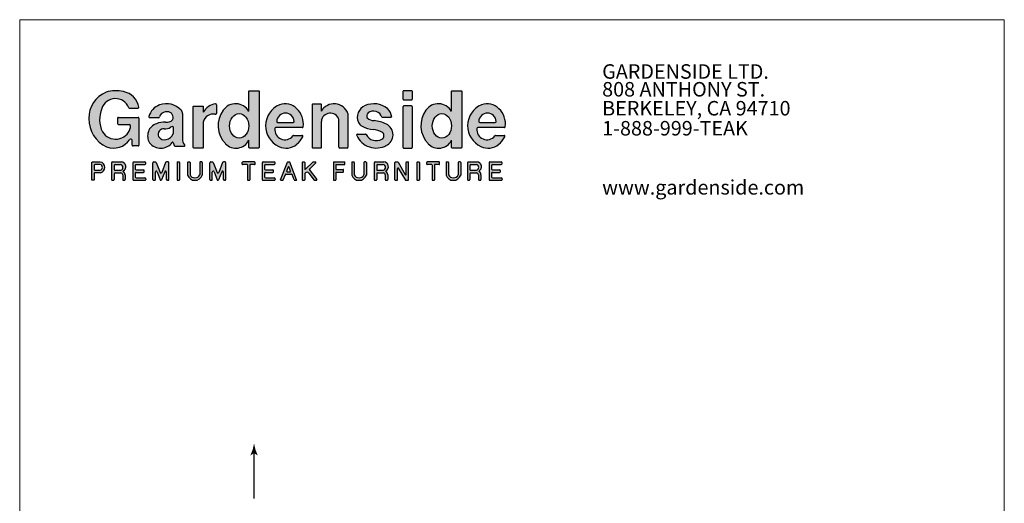
# Model space of a CAD drawing. Extents: x 0 to 224, y -5 to 280.
# Drawn here: x 0 to 216, y 174 to 280 of the extents above; entities that cross this region are included whole.
import ezdxf

# ---------------------------------------------------------------- set-up
doc = ezdxf.new("R2010")
doc.units = 0
doc.header["$MEASUREMENT"] = 0
doc.linetypes.add('$RECOVER_050118162226-0', pattern=[0])
for name, color, linetype in [('716-LOGO$0$CADdetails-2-FINELIGHT', 2, 'Continuous'), ('716-LOGO$0$CADdetails-9-EXTRAFINE', 9, 'Continuous'), ('716-LOGO$0$FRAME', 7, 'Continuous'), ('CADdetails-7-VERYFINE', 7, 'Continuous'), ('LAYER_1', 160, 'Continuous')]:
    doc.layers.add(name, color=color, linetype=linetype)
doc.styles.add('716-LOGO$0$CADdetails-SUBHEADING', font='ARIAL.TTF', dxfattribs={"width": 0.85, "height": 3.18})

# ---------------------------------------------------------------- blocks, each defined once
blk = doc.blocks.new('716-LOGO')
at = {"layer": '716-LOGO$0$CADdetails-9-EXTRAFINE'}
h = blk.add_hatch(color=256, dxfattribs=at)
h.paths.add_polyline_path([(22.76, 264.23, 0.13177), (18.97, 264.11, 0.311875), (15.19, 258.3, 0.303398), (19.07, 252.11, 0.348133), (24.14, 253.71, -0.739192), (24.69, 253.54), (24.69, 252.5, 0.414214), (24.89, 252.3), (25.97, 252.3, 0.414214), (26.17, 252.5), (26.17, 258.38, 0.414214), (25.97, 258.58), (21.65, 258.58, 0.414214), (21.45, 258.38), (21.45, 257.21, 0.414214), (21.65, 257.01), (24.06, 257.01, -0.414214), (24.26, 256.81), (24.26, 256.19, -0.647061), (18.15, 255.41, -0.213198), (18.01, 260.5, -0.704995), (23.92, 260.7, 0.307755), (24.1, 260.57), (25.94, 260.57, 0.462989), (26.14, 260.8, 0.317213)])
h.paths.add_polyline_path([(30.71, 261.3, 0.251957), (28.36, 258.75, 0.489636), (28.56, 258.5), (30.45, 258.5, 0.352098), (30.64, 258.66, -0.094287), (30.82, 259.08, -0.249352), (32.38, 259.78, -0.580763), (33.55, 258.01, -0.24227), (31.95, 257.51, 0.129218), (29.99, 257.18, 0.487888), (28.49, 252.99, 0.482981), (33.48, 253.07, -0.635311), (33.65, 253.03, 0.117654), (34.04, 252.26), (36.15, 252.26, 0.629777), (36.17, 252.57, -0.17874), (35.68, 253.94), (35.68, 259.41, 0.20641), (35.47, 260.12, 0.310906)])
h.paths.add_polyline_path([(31.72, 256.09, 0.181876), (33.05, 256.38, -0.141051), (33.58, 256.55, -0.425161), (33.68, 256.45), (33.68, 255.05, -0.281503), (32.16, 253.72, -0.369286), (30.48, 254.38, -0.549231)], flags=16)
h.paths.add_polyline_path([(42.91, 259.25, 0.477446), (43.15, 259.44), (43.15, 261.36, 0.460008), (42.92, 261.56, 0.216405), (40.28, 259.73), (40.28, 260.86, 0.414214), (40.08, 261.06), (38.25, 261.06, 0.414214), (38.05, 260.86), (38.05, 252.03, 0.414214), (38.25, 251.83), (40.08, 251.83, 0.414214), (40.28, 252.03), (40.28, 257.52, -0.418133)])
h = blk.add_hatch(color=256, dxfattribs=at)
h.paths.add_polyline_path([(52.52, 264.23, 0.414214), (52.32, 264.43), (50.47, 264.43, 0.414214), (50.27, 264.23), (50.27, 259.9, 0.544644), (44.64, 260.16, 0.361631), (45.13, 252.81, 0.516355), (50.27, 253.57), (50.27, 252.03, 0.414214), (50.47, 251.83), (52.32, 251.83, 0.414214), (52.52, 252.03)])
edge = h.paths.add_edge_path(flags=16)
edge.add_ellipse((48.15, 256.71), major_axis=(0, 2.69), ratio=0.785875, start_angle=0, end_angle=360)
h.paths.add_polyline_path([(60.81, 260.48, 0.293381), (57.02, 261.34, 0.652452), (56.86, 252.17, 0.293602), (60.76, 252.67, 0.126341), (62.1, 254.31, 0.549195), (61.92, 254.59), (60.07, 254.59, 0.229645), (59.91, 254.51, -0.76089), (55.99, 256.16, -0.377196), (56.18, 256.34), (62, 256.34, 0.374007), (62.19, 256.51, 0.241481)])
h.paths.add_polyline_path([(60.21, 257.69, -0.430753), (60.01, 257.48), (56.58, 257.48, -0.430753), (56.38, 257.69, -0.945383)], flags=16)
h.paths.add_polyline_path([(70.04, 258.11), (70.04, 252.03, 0.414214), (70.24, 251.83), (71.81, 251.83, 0.414214), (72.01, 252.03), (72.01, 259.42, 0.634049), (66.17, 259.97), (66.17, 261.36, 0.414214), (65.97, 261.56), (64.4, 261.56, 0.414214), (64.2, 261.36), (64.2, 252.03, 0.414214), (64.4, 251.83), (65.97, 251.83, 0.414214), (66.17, 252.03), (66.17, 257.7, -0.823827)])
h = blk.add_hatch(color=256, dxfattribs=at)
h.paths.add_polyline_path([(80.68, 260.5, 0.280411), (75.78, 261.15, 0.426812), (74.31, 257.48, 0.165543), (75.11, 256.65, 0.116965), (77.62, 255.91, -0.091175), (79.44, 255.32, -0.607565), (79.44, 253.81, -0.431628), (76.03, 254.8, 0.281803), (75.86, 254.91), (74.12, 254.91, 0.53973), (73.94, 254.63, 0.437947), (80.36, 252.39, 0.639495), (80.44, 257.09, 0.09982), (77.73, 257.87, -0.159692), (76.24, 258.44, -0.308714), (76.43, 259.54, -0.528062), (79.45, 258.61), (81.62, 258.61, 0.2048)])
h.paths.add_polyline_path([(86.14, 264.23, 0.414214), (85.94, 264.43), (84.28, 264.43, 0.414214), (84.08, 264.23), (84.08, 262.62, 0.414214), (84.28, 262.42), (85.94, 262.42, 0.414214), (86.14, 262.62)])
h.paths.add_polyline_path([(86.14, 260.88, 0.414214), (85.94, 261.08), (84.28, 261.08, 0.414214), (84.08, 260.88), (84.08, 252.03, 0.414214), (84.28, 251.83), (85.94, 251.83, 0.414214), (86.14, 252.03)])
h.paths.add_polyline_path([(105.14, 260.48, 0.293381), (101.34, 261.34, 0.652452), (101.19, 252.17, 0.293602), (105.08, 252.67, 0.126341), (106.43, 254.31, 0.549195), (106.25, 254.59), (104.4, 254.59, 0.229645), (104.24, 254.51, -0.76089), (100.31, 256.16, -0.377196), (100.51, 256.34), (106.32, 256.34, 0.374007), (106.52, 256.51, 0.241481)])
h.paths.add_polyline_path([(104.54, 257.69, -0.430753), (104.34, 257.48), (100.91, 257.48, -0.430753), (100.71, 257.69, -0.945383)], flags=16)
h = blk.add_hatch(color=256, dxfattribs=at)
edge = h.paths.add_edge_path(flags=16)
edge.add_ellipse((92.62, 256.71), major_axis=(0, 2.69), ratio=0.785875, start_angle=0, end_angle=360)
edge = h.paths.add_edge_path()
edge.add_arc((91.9, 255.01), 3.19, 223.7607, 332.9999)
edge.add_line((94.73, 253.57), (94.73, 252.03))
edge.add_arc((94.93, 252.03), 0.2, 180, 270)
edge.add_line((94.93, 251.83), (96.78, 251.83))
edge.add_arc((96.78, 252.03), 0.2, 270, 360)
edge.add_line((96.98, 252.03), (96.98, 264.23))
edge.add_arc((96.78, 264.23), 0.2, 0, 90)
edge.add_line((96.78, 264.43), (94.93, 264.43))
edge.add_arc((94.93, 264.23), 0.2, 90, 180)
edge.add_line((94.73, 264.23), (94.73, 259.9))
edge.add_arc((91.84, 258.21), 3.35, 30.2562, 144.5549)
edge.add_arc((93.77, 256.78), 5.76, 144.06, 223.5863)
h = blk.add_hatch(color=256, dxfattribs=at)
h.paths.add_polyline_path([(17.66, 248.79), (16, 248.79, 0.414214), (15.8, 248.59), (15.8, 244.97, 0.414214), (16, 244.77), (16.15, 244.77, 0.414214), (16.35, 244.97), (16.35, 246.24, -0.414214), (16.55, 246.44), (17.66, 246.44, 0.881487)])
h.paths.add_polyline_path([(16.55, 248.24), (17.66, 248.24, -0.777546), (17.66, 246.98), (16.55, 246.98, -0.414214), (16.35, 247.18), (16.35, 248.04, -0.414214)], flags=16)
h.paths.add_polyline_path([(22.3, 248.79), (20.37, 248.79, 0.414214), (20.17, 248.59), (20.17, 244.97, 0.414214), (20.37, 244.77), (20.52, 244.77, 0.414214), (20.72, 244.97), (20.72, 246.22, -0.414214), (20.92, 246.42), (22.18, 246.42, -0.380363), (22.6, 245.97), (22.6, 244.97, 0.414214), (22.8, 244.77), (22.94, 244.77, 0.414214), (23.14, 244.97), (23.14, 245.98, 0.198278), (22.72, 246.84, 0.768375)])
h.paths.add_polyline_path([(20.92, 248.24), (22.15, 248.24, -0.761836), (22.18, 246.97), (20.92, 246.97, -0.414214), (20.72, 247.17), (20.72, 248.04, -0.414214)], flags=16)
h.paths.add_polyline_path([(27.67, 248.59, 0.414214), (27.47, 248.79), (25, 248.79, 0.414214), (24.8, 248.59), (24.8, 244.97, 0.414214), (25, 244.77), (27.47, 244.77, 0.414214), (27.67, 244.97), (27.67, 245.12, 0.414214), (27.47, 245.32), (25.55, 245.32, -0.414214), (25.35, 245.52), (25.35, 246.31, -0.414214), (25.55, 246.51), (27.13, 246.51, 0.414214), (27.33, 246.71), (27.33, 246.85, 0.414214), (27.13, 247.05), (25.55, 247.05, -0.414214), (25.35, 247.25), (25.35, 248.04, -0.414214), (25.55, 248.24), (27.47, 248.24, 0.414214), (27.67, 248.44)])
h = blk.add_hatch(color=256, dxfattribs=at)
h.paths.add_polyline_path([(29.97, 248.66, 0.310729), (29.78, 248.79), (29.42, 248.79, 0.414214), (29.22, 248.59), (29.22, 244.97, 0.414214), (29.42, 244.77), (29.57, 244.77, 0.414214), (29.77, 244.97), (29.77, 246.57, -0.832032), (30.15, 246.64), (30.84, 244.84, 0.310729), (30.94, 244.77), (31.03, 244.77, 0.310729), (31.12, 244.84), (31.82, 246.64, -0.832032), (32.2, 246.57), (32.2, 244.97, 0.414214), (32.4, 244.77), (32.55, 244.77, 0.414214), (32.75, 244.97), (32.75, 248.59, 0.414214), (32.55, 248.79), (32.19, 248.79, 0.310729), (32, 248.66), (31.17, 246.49, -0.687875), (30.8, 246.49)])
h.paths.add_polyline_path([(35.07, 248.69, 0.414214), (34.97, 248.79), (34.63, 248.79, 0.414214), (34.53, 248.69), (34.53, 244.87, 0.414214), (34.63, 244.77), (34.97, 244.77, 0.414214), (35.07, 244.87)])
h.paths.add_polyline_path([(37.39, 248.69, 0.414214), (37.29, 248.79), (36.94, 248.79, 0.414214), (36.84, 248.69), (36.84, 245.92, 0.3509), (38.44, 244.77, 0.3509), (40.04, 245.92), (40.04, 248.69, 0.414214), (39.94, 248.79), (39.59, 248.79, 0.414214), (39.49, 248.69), (39.49, 246, -0.338147), (38.44, 245.32, -0.338147), (37.39, 246)])
h.paths.add_polyline_path([(42.46, 248.66, 0.310729), (42.27, 248.79), (41.91, 248.79, 0.414214), (41.71, 248.59), (41.71, 244.97, 0.414214), (41.91, 244.77), (42.06, 244.77, 0.414214), (42.26, 244.97), (42.26, 246.57, -0.832032), (42.65, 246.64), (43.34, 244.84, 0.310729), (43.43, 244.77), (43.53, 244.77, 0.310729), (43.62, 244.84), (44.31, 246.64, -0.832032), (44.7, 246.57), (44.7, 244.97, 0.414214), (44.9, 244.77), (45.04, 244.77, 0.414214), (45.24, 244.97), (45.24, 248.59, 0.414214), (45.04, 248.79), (44.68, 248.79, 0.310729), (44.5, 248.66), (43.66, 246.49, -0.687875), (43.29, 246.49)])
h = blk.add_hatch(color=256, dxfattribs=at)
h.paths.add_polyline_path([(51.63, 248.69, 0.414214), (51.53, 248.79), (48.92, 248.79, 0.414214), (48.82, 248.69), (48.82, 248.34, 0.414214), (48.92, 248.24), (49.85, 248.24, -0.414214), (49.95, 248.14), (49.95, 244.87, 0.414214), (50.05, 244.77), (50.4, 244.77, 0.414214), (50.5, 244.87), (50.5, 248.14, -0.414214), (50.6, 248.24), (51.53, 248.24, 0.414214), (51.63, 248.34)])
h.paths.add_polyline_path([(56.05, 248.44), (56.05, 248.59, 0.414214), (55.85, 248.79), (53.39, 248.79, 0.414214), (53.19, 248.59), (53.19, 244.97, 0.414214), (53.39, 244.77), (55.85, 244.77, 0.414214), (56.05, 244.97), (56.05, 245.12, 0.414214), (55.85, 245.32), (53.94, 245.32, -0.414214), (53.74, 245.52), (53.74, 246.31, -0.414214), (53.94, 246.51), (55.51, 246.51, 0.414214), (55.71, 246.71), (55.71, 246.85, 0.414214), (55.51, 247.05), (53.94, 247.05, -0.414214), (53.74, 247.25), (53.74, 248.04, -0.414214), (53.94, 248.24), (55.85, 248.24, 0.414214)])
h.paths.add_polyline_path([(59.27, 248.72, 0.30882), (59.18, 248.79), (58.83, 248.79, 0.30882), (58.74, 248.72), (57.25, 244.91, 0.528094), (57.34, 244.77), (57.72, 244.77, 0.30882), (57.81, 244.84), (58.28, 246.04, -0.30882), (58.37, 246.1), (59.64, 246.1, -0.30882), (59.74, 246.04), (60.21, 244.84, 0.30882), (60.3, 244.77), (60.67, 244.77, 0.528094), (60.76, 244.91)])
h.paths.add_polyline_path([(59.1, 247.66), (59.44, 246.79, -0.528094), (59.35, 246.65), (58.67, 246.65, -0.528094), (58.57, 246.79), (58.91, 247.66, -0.682755)], flags=16)
h.paths.add_polyline_path([(62.53, 248.69, 0.414214), (62.43, 248.79), (62.08, 248.79, 0.414214), (61.98, 248.69), (61.98, 244.87, 0.414214), (62.08, 244.77), (62.43, 244.77, 0.414214), (62.53, 244.87), (62.53, 246.25), (62.69, 246.4, -0.450522), (63.43, 246.35), (64.6, 244.81, 0.234674), (64.68, 244.77), (65.11, 244.77, 0.619861), (65.19, 244.93), (63.54, 247.11, -0.378814), (63.55, 247.24), (64.96, 248.61, 0.673346), (64.89, 248.79), (64.4, 248.79, 0.19521), (64.33, 248.76), (62.7, 247.18, -0.663035), (62.53, 247.25)])
h = blk.add_hatch(color=256, dxfattribs=at)
h.paths.add_polyline_path([(71.35, 248.69, 0.414214), (71.25, 248.79), (68.91, 248.79, 0.414214), (68.81, 248.69), (68.81, 244.87, 0.414214), (68.91, 244.77), (69.25, 244.77, 0.414214), (69.35, 244.87), (69.35, 246.49, -0.414214), (69.45, 246.59), (70.96, 246.59, 0.414214), (71.06, 246.69), (71.06, 247.04, 0.414214), (70.96, 247.14), (69.45, 247.14, -0.414214), (69.35, 247.24), (69.35, 248.14, -0.414214), (69.45, 248.24), (71.25, 248.24, 0.414214), (71.35, 248.34)])
h.paths.add_polyline_path([(73.41, 248.69, 0.414214), (73.31, 248.79), (72.96, 248.79, 0.414214), (72.86, 248.69), (72.86, 245.92, 0.3509), (74.46, 244.77, 0.3509), (76.05, 245.92), (76.05, 248.69, 0.414214), (75.95, 248.79), (75.61, 248.79, 0.414214), (75.51, 248.69), (75.51, 246, -0.338147), (74.46, 245.32, -0.338147), (73.41, 246)])
h.paths.add_polyline_path([(79.91, 248.79), (77.97, 248.79, 0.414214), (77.77, 248.59), (77.77, 244.97, 0.414214), (77.97, 244.77), (78.12, 244.77, 0.414214), (78.32, 244.97), (78.32, 246.22, -0.414214), (78.52, 246.42), (79.79, 246.42, -0.39035), (80.2, 245.95), (80.2, 244.97, 0.414214), (80.4, 244.77), (80.55, 244.77, 0.414214), (80.75, 244.97), (80.75, 245.98, 0.198278), (80.33, 246.84, 0.768375)])
h.paths.add_polyline_path([(78.52, 248.24), (79.76, 248.24, -0.761836), (79.79, 246.97), (78.52, 246.97, -0.414214), (78.32, 247.17), (78.32, 248.04, -0.414214)], flags=16)
h.paths.add_polyline_path([(83, 248.74, 0.269006), (82.91, 248.79), (82.43, 248.79, 0.414214), (82.33, 248.69), (82.33, 244.87, 0.414214), (82.43, 244.77), (82.78, 244.77, 0.414214), (82.88, 244.87), (82.88, 247.36, -0.760217), (83.06, 247.42), (84.62, 244.82, 0.263142), (84.71, 244.77), (85.19, 244.77, 0.414214), (85.29, 244.87), (85.29, 248.69, 0.414214), (85.19, 248.79), (84.85, 248.79, 0.414214), (84.75, 248.69), (84.75, 246.06, -0.768895), (84.56, 246.01)])
h.paths.add_polyline_path([(87.7, 248.69, 0.414214), (87.6, 248.79), (87.25, 248.79, 0.414214), (87.15, 248.69), (87.15, 244.87, 0.414214), (87.25, 244.77), (87.6, 244.77, 0.414214), (87.7, 244.87)])
h.paths.add_polyline_path([(92.13, 248.69, 0.414214), (92.03, 248.79), (89.42, 248.79, 0.414214), (89.32, 248.69), (89.32, 248.34, 0.414214), (89.42, 248.24), (90.35, 248.24, -0.414214), (90.45, 248.14), (90.45, 244.87, 0.414214), (90.55, 244.77), (90.9, 244.77, 0.414214), (91, 244.87), (91, 248.14, -0.414214), (91.1, 248.24), (92.03, 248.24, 0.414214), (92.13, 248.34)])
h = blk.add_hatch(color=256, dxfattribs=at)
h.paths.add_polyline_path([(96.74, 248.69, 0.414214), (96.64, 248.79), (96.3, 248.79, 0.414214), (96.2, 248.69), (96.2, 246, -0.338147), (95.15, 245.32, -0.338147), (94.09, 246), (94.09, 248.69, 0.414214), (93.99, 248.79), (93.65, 248.79, 0.414214), (93.55, 248.69), (93.55, 245.92, 0.3509), (95.15, 244.77, 0.3509), (96.74, 245.92)])
h.paths.add_polyline_path([(100.35, 248.79), (98.42, 248.79, 0.414214), (98.22, 248.59), (98.22, 244.97, 0.414214), (98.42, 244.77), (98.56, 244.77, 0.414214), (98.76, 244.97), (98.76, 246.22, -0.414214), (98.96, 246.42), (100.23, 246.42, -0.39035), (100.64, 245.95), (100.64, 244.97, 0.414214), (100.84, 244.77), (100.99, 244.77, 0.414214), (101.19, 244.97), (101.19, 245.98, 0.198278), (100.77, 246.84, 0.768375)])
h.paths.add_polyline_path([(98.96, 248.24), (100.2, 248.24, -0.761836), (100.23, 246.97), (98.96, 246.97, -0.414214), (98.76, 247.17), (98.76, 248.04, -0.414214)], flags=16)
h.paths.add_polyline_path([(105.82, 248.44), (105.82, 248.59, 0.414214), (105.62, 248.79), (103.16, 248.79, 0.414214), (102.96, 248.59), (102.96, 244.97, 0.414214), (103.16, 244.77), (105.62, 244.77, 0.414214), (105.82, 244.97), (105.82, 245.12, 0.414214), (105.62, 245.32), (103.71, 245.32, -0.414214), (103.51, 245.52), (103.51, 246.31, -0.414214), (103.71, 246.51), (105.28, 246.51, 0.414214), (105.48, 246.71), (105.48, 246.85, 0.414214), (105.28, 247.05), (103.71, 247.05, -0.414214), (103.51, 247.25), (103.51, 248.04, -0.414214), (103.71, 248.24), (105.62, 248.24, 0.414214)])
for p, q in [((43.15, 261.36), (43.15, 259.44)), ((24.1, 260.57), (25.94, 260.57)), ((35.68, 259.41), (35.68, 253.88)), ((72.01, 259.42), (72.01, 252.03)), ((21.45, 258.38), (21.45, 257.21)), ((21.65, 258.58), (25.97, 258.58)), ((26.17, 258.38), (26.17, 252.5)), ((30.45, 258.5), (28.56, 258.5)), ((56.58, 257.48), (60.01, 257.48)), ((70.04, 252.03), (70.04, 258.11)), ((79.45, 258.61), (81.6, 258.61)), ((100.91, 257.48), (104.34, 257.48)), ((21.65, 257.01), (24.06, 257.01)), ((24.26, 256.81), (24.26, 256.19)), ((33.68, 256.45), (33.68, 255.07)), ((62, 256.34), (56.18, 256.34)), ((74.12, 254.91), (75.86, 254.91)), ((106.32, 256.34), (100.51, 256.34)), ((24.69, 252.5), (24.69, 253.54)), ((60.07, 254.59), (61.92, 254.59)), ((104.4, 254.59), (106.25, 254.59)), ((25.97, 252.3), (24.89, 252.3)), ((34.04, 252.26), (36.15, 252.26)), ((71.81, 251.83), (70.24, 251.83)), ((20.17, 248.59), (20.17, 244.97)), ((20.37, 248.79), (22.3, 248.79)), ((24.8, 248.59), (24.8, 244.97)), ((25, 248.79), (27.47, 248.79)), ((27.67, 248.44), (27.67, 248.59)), ((29.22, 244.97), (29.22, 248.59)), ((29.42, 248.79), (29.78, 248.79)), ((29.97, 248.66), (30.8, 246.49)), ((32, 248.66), (31.17, 246.49)), ((32.55, 248.79), (32.19, 248.79)), ((32.75, 244.97), (32.75, 248.59)), ((34.53, 248.69), (34.53, 244.87)), ((34.63, 248.79), (34.97, 248.79)), ((35.07, 248.69), (35.07, 244.87)), ((36.84, 248.69), (36.84, 245.92)), ((36.94, 248.79), (37.29, 248.79)), ((37.39, 248.69), (37.39, 246)), ((39.49, 248.69), (39.49, 246)), ((39.94, 248.79), (39.59, 248.79)), ((40.04, 248.69), (40.04, 245.92)), ((41.71, 244.97), (41.71, 248.59)), ((41.91, 248.79), (42.27, 248.79)), ((42.46, 248.66), (43.29, 246.49)), ((44.5, 248.66), (43.66, 246.49)), ((45.04, 248.79), (44.68, 248.79)), ((45.24, 244.97), (45.24, 248.59)), ((48.82, 248.34), (48.82, 248.69)), ((51.53, 248.79), (48.92, 248.79)), ((51.63, 248.34), (51.63, 248.69)), ((53.19, 248.59), (53.19, 244.97)), ((53.39, 248.79), (55.85, 248.79)), ((56.05, 248.44), (56.05, 248.59)), ((57.25, 244.91), (58.74, 248.72)), ((58.83, 248.79), (59.18, 248.79)), ((60.76, 244.91), (59.27, 248.72)), ((61.98, 248.69), (61.98, 244.87)), ((62.08, 248.79), (62.43, 248.79)), ((62.53, 248.69), (62.53, 247.25)), ((62.7, 247.18), (64.33, 248.76)), ((63.55, 247.24), (64.96, 248.61)), ((64.4, 248.79), (64.89, 248.79)), ((68.81, 248.69), (68.81, 244.87)), ((68.91, 248.79), (71.25, 248.79)), ((71.35, 248.34), (71.35, 248.69)), ((72.86, 248.69), (72.86, 245.92)), ((72.96, 248.79), (73.31, 248.79)), ((73.41, 248.69), (73.41, 246)), ((75.51, 248.69), (75.51, 246)), ((75.95, 248.79), (75.61, 248.79)), ((76.05, 248.69), (76.05, 245.92)), ((77.77, 248.59), (77.77, 244.97)), ((77.97, 248.79), (79.91, 248.79)), ((82.33, 244.87), (82.33, 248.69)), ((82.43, 248.79), (82.91, 248.79)), ((83, 248.74), (84.56, 246.01)), ((84.75, 246.06), (84.75, 248.69)), ((84.85, 248.79), (85.19, 248.79)), ((85.29, 244.87), (85.29, 248.69)), ((87.15, 248.69), (87.15, 244.87)), ((87.25, 248.79), (87.6, 248.79)), ((87.7, 248.69), (87.7, 244.87)), ((89.32, 248.34), (89.32, 248.69)), ((92.03, 248.79), (89.42, 248.79)), ((92.13, 248.34), (92.13, 248.69)), ((93.55, 248.69), (93.55, 245.92)), ((93.65, 248.79), (93.99, 248.79)), ((94.09, 248.69), (94.09, 246)), ((96.2, 248.69), (96.2, 246)), ((96.64, 248.79), (96.3, 248.79)), ((96.74, 248.69), (96.74, 245.92)), ((98.22, 248.59), (98.22, 244.97)), ((98.42, 248.79), (100.35, 248.79)), ((102.96, 248.59), (102.96, 244.97)), ((103.16, 248.79), (105.62, 248.79)), ((105.82, 248.44), (105.82, 248.59)), ((20.72, 248.04), (20.72, 247.17)), ((20.92, 248.24), (22.15, 248.24)), ((20.92, 246.97), (22.18, 246.97)), ((20.92, 246.42), (22.18, 246.42)), ((25.35, 248.04), (25.35, 247.25)), ((25.35, 246.31), (25.35, 245.52)), ((25.55, 248.24), (27.47, 248.24)), ((25.55, 247.05), (27.13, 247.05)), ((25.55, 246.51), (27.13, 246.51)), ((27.33, 246.71), (27.33, 246.85)), ((29.77, 244.97), (29.77, 246.57)), ((30.15, 246.64), (30.84, 244.84)), ((31.82, 246.64), (31.12, 244.84)), ((32.2, 244.97), (32.2, 246.57)), ((42.26, 244.97), (42.26, 246.57)), ((42.65, 246.64), (43.34, 244.84)), ((44.31, 246.64), (43.62, 244.84)), ((44.7, 244.97), (44.7, 246.57)), ((49.85, 248.24), (48.92, 248.24)), ((49.95, 248.14), (49.95, 244.87)), ((50.5, 248.14), (50.5, 244.87)), ((51.53, 248.24), (50.6, 248.24)), ((53.74, 248.04), (53.74, 247.25)), ((53.74, 246.31), (53.74, 245.52)), ((53.94, 248.24), (55.85, 248.24)), ((53.94, 247.05), (55.51, 247.05)), ((53.94, 246.51), (55.51, 246.51)), ((55.71, 246.71), (55.71, 246.85)), ((58.57, 246.79), (58.91, 247.66)), ((58.67, 246.65), (59.35, 246.65)), ((59.44, 246.79), (59.1, 247.66)), ((62.53, 246.25), (62.69, 246.4)), ((62.53, 246.25), (62.53, 244.87)), ((63.43, 246.35), (64.6, 244.81)), ((63.54, 247.11), (65.19, 244.93)), ((69.35, 248.14), (69.35, 247.24)), ((69.35, 246.49), (69.35, 244.87)), ((69.45, 248.24), (71.25, 248.24)), ((69.45, 247.14), (70.96, 247.14)), ((69.45, 246.59), (70.96, 246.59)), ((71.06, 246.69), (71.06, 247.04)), ((78.32, 248.04), (78.32, 247.17)), ((78.52, 248.24), (79.76, 248.24)), ((78.52, 246.97), (79.79, 246.97)), ((78.52, 246.42), (79.79, 246.42)), ((82.88, 244.87), (82.88, 247.36)), ((83.06, 247.42), (84.62, 244.82)), ((90.35, 248.24), (89.42, 248.24)), ((90.45, 248.14), (90.45, 244.87)), ((91, 248.14), (91, 244.87)), ((92.03, 248.24), (91.1, 248.24)), ((98.76, 248.04), (98.76, 247.17)), ((98.96, 248.24), (100.2, 248.24)), ((98.96, 246.97), (100.23, 246.97)), ((98.96, 246.42), (100.23, 246.42)), ((103.51, 248.04), (103.51, 247.25)), ((103.51, 246.31), (103.51, 245.52)), ((103.71, 248.24), (105.62, 248.24)), ((103.71, 247.05), (105.28, 247.05)), ((103.71, 246.51), (105.28, 246.51)), ((105.48, 246.71), (105.48, 246.85)), ((20.37, 244.77), (20.52, 244.77)), ((20.72, 246.22), (20.72, 244.97)), ((22.6, 245.97), (22.6, 244.97)), ((22.8, 244.77), (22.94, 244.77)), ((23.14, 245.97), (23.14, 244.97)), ((25, 244.77), (27.47, 244.77)), ((25.55, 245.32), (27.47, 245.32)), ((27.67, 245.12), (27.67, 244.97)), ((29.42, 244.77), (29.57, 244.77)), ((30.94, 244.77), (31.03, 244.77)), ((32.55, 244.77), (32.4, 244.77)), ((34.63, 244.77), (34.97, 244.77)), ((41.91, 244.77), (42.06, 244.77)), ((43.43, 244.77), (43.53, 244.77)), ((45.04, 244.77), (44.9, 244.77)), ((50.05, 244.77), (50.4, 244.77)), ((53.39, 244.77), (55.85, 244.77)), ((53.94, 245.32), (55.85, 245.32)), ((56.05, 245.12), (56.05, 244.97)), ((57.34, 244.77), (57.72, 244.77)), ((57.81, 244.84), (58.28, 246.04)), ((58.37, 246.1), (59.64, 246.1)), ((60.21, 244.84), (59.74, 246.04)), ((60.3, 244.77), (60.67, 244.77)), ((62.08, 244.77), (62.43, 244.77)), ((64.68, 244.77), (65.11, 244.77)), ((68.91, 244.77), (69.25, 244.77)), ((77.97, 244.77), (78.12, 244.77)), ((78.32, 246.22), (78.32, 244.97)), ((80.2, 245.97), (80.2, 244.97)), ((80.4, 244.77), (80.55, 244.77)), ((80.75, 245.97), (80.75, 244.97)), ((82.43, 244.77), (82.78, 244.77)), ((84.71, 244.77), (85.19, 244.77)), ((87.25, 244.77), (87.6, 244.77)), ((90.55, 244.77), (90.9, 244.77)), ((98.42, 244.77), (98.56, 244.77)), ((98.76, 246.22), (98.76, 244.97)), ((100.64, 245.97), (100.64, 244.97)), ((100.84, 244.77), (100.99, 244.77)), ((101.19, 245.97), (101.19, 244.97)), ((103.16, 244.77), (105.62, 244.77)), ((103.71, 245.32), (105.62, 245.32)), ((105.82, 245.12), (105.82, 244.97))]:
    blk.add_line(p, q, dxfattribs=at)
for points in [[(50.27, 259.9), (50.27, 264.23, -0.414214), (50.47, 264.43), (52.32, 264.43, -0.414214), (52.52, 264.23), (52.52, 252.03, -0.414214), (52.32, 251.83), (50.47, 251.83, -0.414214), (50.27, 252.03), (50.27, 253.57)], [(94.73, 259.9), (94.73, 264.23, -0.414214), (94.93, 264.43), (96.78, 264.43, -0.414214), (96.98, 264.23), (96.98, 252.03, -0.414214), (96.78, 251.83), (94.93, 251.83, -0.414214), (94.73, 252.03), (94.73, 253.57)], [(66.17, 257.7), (66.17, 252.03, -0.414214), (65.97, 251.83), (64.4, 251.83, -0.414214), (64.2, 252.03), (64.2, 261.36, -0.414214), (64.4, 261.56), (65.97, 261.56, -0.414214), (66.17, 261.36), (66.17, 259.97)], [(40.28, 257.52), (40.28, 252.03, -0.414214), (40.08, 251.83), (38.25, 251.83, -0.414214), (38.05, 252.03), (38.05, 260.86, -0.414214), (38.25, 261.06), (40.08, 261.06, -0.414214), (40.28, 260.86), (40.28, 259.73)], [(17.66, 246.44), (16.55, 246.44, 0.414214), (16.35, 246.24), (16.35, 244.97, -0.414214), (16.15, 244.77), (16, 244.77, -0.414214), (15.8, 244.97), (15.8, 248.59, -0.414214), (16, 248.79), (17.66, 248.79)], [(17.66, 248.24), (16.55, 248.24, 0.414214), (16.35, 248.04), (16.35, 247.18, 0.414214), (16.55, 246.98), (17.66, 246.98)]]:
    blk.add_lwpolyline(points, format="xyb", dxfattribs=at)
for points in [[(84.28, 262.42), (85.94, 262.42, 0.414214), (86.14, 262.62), (86.14, 264.23, 0.414214), (85.94, 264.43), (84.28, 264.43, 0.414214), (84.08, 264.23), (84.08, 262.62, 0.414214)], [(84.28, 251.83), (85.94, 251.83, 0.414214), (86.14, 252.03), (86.14, 260.88, 0.414214), (85.94, 261.08), (84.28, 261.08, 0.414214), (84.08, 260.88), (84.08, 252.03, 0.414214)]]:
    blk.add_lwpolyline(points, format="xyb", close=True, dxfattribs=at)
for centre, radius, start, end in [((21.29, 258.48), 6.1, 112.3731, 181.6588), ((21.08, 257.1), 7.32, 76.7217, 106.7482), ((22.02, 260.12), 4.17, 9.3744, 79.7732), ((21, 259.54), 3.14, 21.5759, 162.3105), ((32.24, 257.25), 4.33, 42.6166, 110.7084), ((43.62, 257.73), 3.89, 100.3238, 149.1671), ((42.95, 261.36), 0.2, 360, 98.8113), ((47.37, 258.21), 3.35, 30.2562, 144.5549), ((58.24, 257.96), 3.6, 44.5204, 109.9232), ((68.96, 258.32), 3.24, 19.8601, 149.367), ((77.69, 256.8), 4.75, 51.1169, 113.7731), ((91.84, 258.21), 3.35, 30.2562, 144.5549), ((102.57, 257.96), 3.6, 44.5204, 109.9232), ((23.77, 258.11), 6.24, 157.4868, 205.6274), ((24.1, 260.77), 0.2, 201.5759, 270), ((25.94, 260.77), 0.2, 270, 9.3744), ((31.9, 257.85), 3.65, 109.0809, 165.6478), ((32.26, 257.97), 1.82, 86.0101, 142.0154), ((32.46, 258.56), 1.22, 333.0394, 93.6252), ((34.76, 259.52), 0.936, 353.1757, 44.4157), ((42.44, 257.09), 2.21, 77.9122, 168.6779), ((42.95, 259.44), 0.2, 257.9122, 0), ((49.3, 256.78), 5.76, 144.06, 223.5863), ((58.96, 256.72), 5.01, 112.7669, 245.2569), ((58.3, 257.58), 1.92, 3.2164, 176.7836), ((57.63, 257.15), 4.61, 352.0246, 46.3283), ((68.15, 257.53), 1.98, 17.0152, 174.9457), ((76.8, 258.61), 2.74, 111.9749, 204.4283), ((77.14, 258.85), 0.986, 135.9293, 204.554), ((77.62, 258.04), 1.91, 17.1895, 128.5369), ((78.93, 258.45), 2.69, 3.3359, 49.6324), ((93.77, 256.78), 5.76, 144.06, 223.5863), ((103.28, 256.72), 5.01, 112.7669, 245.2569), ((102.62, 257.58), 1.92, 3.2164, 176.7836), ((101.96, 257.15), 4.61, 352.0246, 46.3283), ((21.76, 258.11), 6.57, 178.3238, 245.8347), ((21.65, 258.38), 0.2, 90, 180), ((21.65, 257.21), 0.2, 180, 270), ((25.97, 258.38), 0.2, 0, 90), ((30.88, 254.5), 2.82, 108.3103, 212.339), ((28.56, 258.7), 0.2, 165.6478, 270), ((31.61, 253.61), 3.92, 84.9754, 114.4268), ((30.45, 258.7), 0.2, 270, 347.5883), ((31.85, 258.4), 1.23, 146.0431, 167.5883), ((32.27, 259.31), 1.82, 260.1473, 314.6218), ((56.58, 257.68), 0.2, 176.7836, 270), ((60.01, 257.68), 0.2, 270, 3.2164), ((75.93, 258.25), 1.79, 205.3985, 242.9972), ((77.86, 260.43), 2.57, 230.8102, 267.1024), ((77.17, 250.76), 7.13, 62.6535, 85.455), ((79.31, 254.76), 2.59, 293.8604, 64.1482), ((100.91, 257.68), 0.2, 176.7836, 270), ((104.34, 257.68), 0.2, 270, 3.2164), ((21.03, 257.17), 3.38, 211.4123, 343.0335), ((24.06, 256.81), 0.2, 0, 90), ((31.64, 254.84), 1.25, 86.4766, 201.5844), ((32.01, 258.01), 1.94, 261.5312, 303.7715), ((31.83, 255.63), 1.94, 279.7189, 342.1361), ((33.61, 255.56), 0.996, 92.1328, 122.2874), ((33.58, 256.45), 0.1, 0, 92.1328), ((33.58, 255.07), 0.1, 342.1361, 0), ((58.18, 255.88), 2.21, 172.6652, 321.7337), ((56.18, 256.14), 0.2, 90, 172.6652), ((62, 256.54), 0.2, 270, 352.0246), ((74.12, 254.71), 0.2, 90, 203.4283), ((77.93, 261.56), 5.65, 240.1339, 266.819), ((75.86, 254.71), 0.2, 27.0481, 90), ((76.91, 250.65), 5.31, 61.5608, 82.399), ((79.05, 254.56), 0.849, 297.4372, 62.5628), ((102.5, 255.88), 2.21, 172.6652, 321.7337), ((100.51, 256.14), 0.2, 90, 172.6652), ((106.32, 256.54), 0.2, 270, 352.0246), ((20.6, 256.11), 4.28, 249.1073, 325.8861), ((24.39, 253.54), 0.3, 360, 145.8861), ((30.95, 255.01), 3.18, 219.379, 322.4976), ((31.71, 255.04), 1.39, 207.9463, 289.0202), ((33.56, 253.01), 0.1, 12.7846, 142.4976), ((35.47, 253.44), 1.86, 192.7846, 219.6256), ((37.77, 253.91), 2.09, 180.7978, 219.7384), ((47.43, 255.01), 3.19, 223.7607, 332.9999), ((60.07, 254.39), 0.2, 90, 141.7337), ((58.25, 256.11), 4.25, 306.0958, 334.8985), ((61.92, 254.39), 0.2, 334.8985, 90), ((78.18, 256.47), 4.63, 203.4283, 299.3859), ((78.21, 255.91), 2.44, 207.0481, 300.4336), ((91.9, 255.01), 3.19, 223.7607, 332.9999), ((104.4, 254.39), 0.2, 90, 141.7337), ((102.58, 256.11), 4.25, 306.0958, 334.8985), ((106.25, 254.39), 0.2, 334.8985, 90), ((24.89, 252.5), 0.2, 180, 270), ((25.97, 252.5), 0.2, 270, 0), ((36.08, 252.42), 0.174, 292.9584, 61.7655), ((58.42, 255.46), 3.64, 244.5872, 310.0365), ((70.24, 252.03), 0.2, 180, 270), ((71.81, 252.03), 0.2, 270, 0), ((102.75, 255.46), 3.64, 244.5872, 310.0365), ((17.51, 247.61), 1.18, 277.2085, 82.7915), ((20.37, 248.59), 0.2, 90, 180), ((22.25, 247.76), 1.03, 296.9656, 87.1167), ((25, 248.59), 0.2, 90, 180), ((27.47, 248.59), 0.2, 360, 90), ((27.47, 248.44), 0.2, 270, 360), ((29.42, 248.59), 0.2, 90, 180), ((29.78, 248.59), 0.2, 20.9538, 90), ((32.19, 248.59), 0.2, 90, 159.0462), ((32.55, 248.59), 0.2, 360, 90), ((34.63, 248.69), 0.1, 90, 180), ((34.97, 248.69), 0.1, 0, 90), ((36.94, 248.69), 0.1, 90, 180), ((37.29, 248.69), 0.1, 0, 90), ((39.59, 248.69), 0.1, 90, 180), ((39.94, 248.69), 0.1, 360, 90), ((41.91, 248.59), 0.2, 90, 180), ((42.27, 248.59), 0.2, 20.9538, 90), ((44.68, 248.59), 0.2, 90, 159.0462), ((45.04, 248.59), 0.2, 360, 90), ((48.92, 248.69), 0.1, 90, 180), ((51.53, 248.69), 0.1, 0, 90), ((53.39, 248.59), 0.2, 90, 180), ((55.85, 248.59), 0.2, 360, 90), ((55.85, 248.44), 0.2, 270, 360), ((58.83, 248.69), 0.1, 90, 158.647), ((59.18, 248.69), 0.1, 21.353, 90), ((62.08, 248.69), 0.1, 90, 180), ((62.43, 248.69), 0.1, 0, 90), ((64.4, 248.69), 0.1, 90, 134.1831), ((64.89, 248.69), 0.1, 314.1831, 90), ((68.91, 248.69), 0.1, 90, 180), ((71.25, 248.69), 0.1, 0, 90), ((72.96, 248.69), 0.1, 90, 180), ((73.31, 248.69), 0.1, 0, 90), ((75.61, 248.69), 0.1, 90, 180), ((75.95, 248.69), 0.1, 360, 90), ((77.97, 248.59), 0.2, 90, 180), ((79.86, 247.76), 1.03, 296.9656, 87.1167), ((82.43, 248.69), 0.1, 90, 180), ((82.91, 248.69), 0.1, 29.774, 90), ((84.85, 248.69), 0.1, 90, 180), ((85.19, 248.69), 0.1, 0, 90), ((87.25, 248.69), 0.1, 90, 180), ((87.6, 248.69), 0.1, 0, 90), ((89.42, 248.69), 0.1, 90, 180), ((92.03, 248.69), 0.1, 0, 90), ((93.65, 248.69), 0.1, 90, 180), ((93.99, 248.69), 0.1, 0, 90), ((96.3, 248.69), 0.1, 90, 180), ((96.64, 248.69), 0.1, 360, 90), ((98.42, 248.59), 0.2, 90, 180), ((100.3, 247.76), 1.03, 296.9656, 87.1167), ((103.16, 248.59), 0.2, 90, 180), ((105.62, 248.59), 0.2, 360, 90), ((105.62, 248.44), 0.2, 270, 360), ((17.5, 247.61), 0.647, 284.2666, 75.7334), ((20.92, 248.04), 0.2, 90, 180), ((20.92, 247.17), 0.2, 180, 270), ((20.92, 246.22), 0.2, 90, 180), ((21.99, 247.6), 0.659, 286.6495, 75.8553), ((22.14, 245.96), 0.461, 0.9964, 84.2963), ((21.89, 245.89), 1.25, 3.9298, 48.7344), ((25.55, 248.04), 0.2, 90, 180), ((25.55, 247.25), 0.2, 180, 270), ((25.55, 246.31), 0.2, 90, 180), ((27.13, 246.85), 0.2, 360, 90), ((27.13, 246.71), 0.2, 270, 360), ((29.97, 246.57), 0.2, 20.9538, 180), ((30.98, 246.56), 0.2, 200.9538, 339.0462), ((32, 246.57), 0.2, 360, 159.0462), ((42.46, 246.57), 0.2, 20.9538, 180), ((43.48, 246.56), 0.2, 200.9538, 339.0462), ((44.5, 246.57), 0.2, 360, 159.0462), ((48.92, 248.34), 0.1, 180, 270), ((49.85, 248.14), 0.1, 0, 90), ((50.6, 248.14), 0.1, 90, 180), ((51.53, 248.34), 0.1, 270, 0), ((53.94, 248.04), 0.2, 90, 180), ((53.94, 247.25), 0.2, 180, 270), ((53.94, 246.31), 0.2, 90, 180), ((55.51, 246.85), 0.2, 360, 90), ((55.51, 246.71), 0.2, 270, 360), ((58.67, 246.75), 0.1, 158.647, 270), ((59.01, 247.62), 0.1, 21.353, 158.647), ((59.35, 246.75), 0.1, 270, 21.353), ((62.63, 247.25), 0.1, 180, 314.1831), ((63.03, 246.04), 0.5, 37.1726, 134.1831), ((63.62, 247.17), 0.1, 134.1831, 217.1726), ((69.45, 248.14), 0.1, 90, 180), ((69.45, 247.24), 0.1, 180, 270), ((69.45, 246.49), 0.1, 90, 180), ((70.96, 247.04), 0.1, 360, 90), ((70.96, 246.69), 0.1, 270, 360), ((71.25, 248.34), 0.1, 270, 0), ((78.52, 248.04), 0.2, 90, 180), ((78.52, 247.17), 0.2, 180, 270), ((78.52, 246.22), 0.2, 90, 180), ((79.6, 247.6), 0.659, 286.6495, 75.8553), ((79.74, 245.96), 0.461, 0.9964, 84.2963), ((79.5, 245.89), 1.25, 3.9298, 48.7344), ((82.98, 247.36), 0.1, 31.0291, 180), ((89.42, 248.34), 0.1, 180, 270), ((90.35, 248.14), 0.1, 0, 90), ((91.1, 248.14), 0.1, 90, 180), ((92.03, 248.34), 0.1, 270, 0), ((98.96, 248.04), 0.2, 90, 180), ((98.96, 247.17), 0.2, 180, 270), ((98.96, 246.22), 0.2, 90, 180), ((100.04, 247.6), 0.659, 286.6495, 75.8553), ((100.18, 245.96), 0.461, 0.9964, 84.2963), ((99.94, 245.89), 1.25, 3.9298, 48.7344), ((103.71, 248.04), 0.2, 90, 180), ((103.71, 247.25), 0.2, 180, 270), ((103.71, 246.31), 0.2, 90, 180), ((105.28, 246.85), 0.2, 360, 90), ((105.28, 246.71), 0.2, 270, 360), ((20.37, 244.97), 0.2, 180, 270), ((20.52, 244.97), 0.2, 270, 0), ((22.8, 244.97), 0.2, 180, 270), ((22.94, 244.97), 0.2, 270, 0), ((25, 244.97), 0.2, 180, 270), ((25.55, 245.52), 0.2, 180, 270), ((27.47, 245.12), 0.2, 0, 90), ((27.47, 244.97), 0.2, 270, 0), ((29.42, 244.97), 0.2, 180, 270), ((29.57, 244.97), 0.2, 270, 0), ((30.94, 244.87), 0.1, 200.9538, 270), ((31.03, 244.87), 0.1, 270, 339.0462), ((32.4, 244.97), 0.2, 180, 270), ((32.55, 244.97), 0.2, 270, 360), ((34.63, 244.87), 0.1, 180, 270), ((34.97, 244.87), 0.1, 270, 0), ((38.36, 246.34), 1.57, 195.7213, 273.0651), ((38.36, 246.35), 1.03, 199.6318, 274.3631), ((38.52, 246.35), 1.03, 265.6369, 340.3682), ((38.52, 246.34), 1.57, 266.9349, 344.2787), ((41.91, 244.97), 0.2, 180, 270), ((42.06, 244.97), 0.2, 270, 0), ((43.43, 244.87), 0.1, 200.9538, 270), ((43.53, 244.87), 0.1, 270, 339.0462), ((44.9, 244.97), 0.2, 180, 270), ((45.04, 244.97), 0.2, 270, 360), ((50.05, 244.87), 0.1, 180, 270), ((50.4, 244.87), 0.1, 270, 0), ((53.39, 244.97), 0.2, 180, 270), ((53.94, 245.52), 0.2, 180, 270), ((55.85, 245.12), 0.2, 0, 90), ((55.85, 244.97), 0.2, 270, 0), ((57.34, 244.87), 0.1, 158.647, 270), ((57.72, 244.87), 0.1, 270, 338.647), ((58.37, 246), 0.1, 90, 158.647), ((59.64, 246), 0.1, 21.353, 90), ((60.3, 244.87), 0.1, 201.353, 270), ((60.67, 244.87), 0.1, 270, 21.353), ((62.08, 244.87), 0.1, 180, 270), ((62.43, 244.87), 0.1, 270, 0), ((64.68, 244.87), 0.1, 217.1726, 270), ((65.11, 244.87), 0.1, 270, 37.1726), ((68.91, 244.87), 0.1, 180, 270), ((69.25, 244.87), 0.1, 270, 0), ((74.37, 246.34), 1.57, 195.7213, 273.0651), ((74.38, 246.35), 1.03, 199.6318, 274.3631), ((74.53, 246.35), 1.03, 265.6369, 340.3682), ((74.54, 246.34), 1.57, 266.9349, 344.2787), ((77.97, 244.97), 0.2, 180, 270), ((78.12, 244.97), 0.2, 270, 0), ((80.4, 244.97), 0.2, 180, 270), ((80.55, 244.97), 0.2, 270, 0), ((82.43, 244.87), 0.1, 180, 270), ((82.78, 244.87), 0.1, 270, 0), ((84.65, 246.06), 0.1, 209.774, 0), ((84.71, 244.87), 0.1, 211.0291, 270), ((85.19, 244.87), 0.1, 270, 0), ((87.25, 244.87), 0.1, 180, 270), ((87.6, 244.87), 0.1, 270, 0), ((90.55, 244.87), 0.1, 180, 270), ((90.9, 244.87), 0.1, 270, 0), ((95.06, 246.34), 1.57, 195.7213, 273.0651), ((95.07, 246.35), 1.03, 199.6318, 274.3631), ((95.22, 246.35), 1.03, 265.6369, 340.3682), ((95.23, 246.34), 1.57, 266.9349, 344.2787), ((98.42, 244.97), 0.2, 180, 270), ((98.56, 244.97), 0.2, 270, 0), ((100.84, 244.97), 0.2, 180, 270), ((100.99, 244.97), 0.2, 270, 0), ((103.16, 244.97), 0.2, 180, 270), ((103.71, 245.52), 0.2, 180, 270), ((105.62, 245.12), 0.2, 0, 90), ((105.62, 244.97), 0.2, 270, 0)]:
    blk.add_arc(centre, radius, start, end, dxfattribs=at)
for centre in [(48.15, 256.71), (92.62, 256.71)]:
    blk.add_ellipse(centre, major_axis=(0, 2.69), ratio=0.785875, dxfattribs=at)
at = {"layer": '716-LOGO$0$FRAME', "lineweight": 0}
for p, q in [((0, 280), (216, 280)), ((0, 0), (0, 280)), ((216, 280), (216, 0))]:
    blk.add_line(p, q, dxfattribs=at)
at = {"layer": '716-LOGO$0$CADdetails-2-FINELIGHT', "style": '716-LOGO$0$CADdetails-SUBHEADING'}
for s, p in [('GARDENSIDE LTD.', (127.78, 267.05)), ('808 ANTHONY ST.', (127.78, 263.15)), ('BERKELEY, CA 94710', (127.78, 258.99)), ('1-888-999-TEAK', (127.78, 254.6)), ('www.gardenside.com', (127.78, 241.64))]:
    blk.add_text(s, height=3.18, dxfattribs=at).set_placement(p)
blk = doc.blocks.new('AI9-BLK1')
at = {"layer": 'LAYER_1'}
h = blk.add_hatch(color=7, dxfattribs=at)
edge = h.paths.add_edge_path()
edge.add_spline(control_points=[(0, 1.08), (0, 1.08), (-0.217, 0.948), (-0.217, 0.948), (-0.217, 0.948), (-0.222, 0.956), (-0.222, 0.956), (-0.222, 0.956), (-0.081, 1.31), (-0.081, 1.31), (-0.054, 1.433), (-0.027, 1.556), (0, 1.679), (0.027, 1.556), (0.054, 1.433), (0.081, 1.31), (0.081, 1.31), (0.222, 0.956), (0.222, 0.956), (0.222, 0.956), (0.218, 0.948), (0.218, 0.948), (0.218, 0.948), (0, 1.08), (0, 1.08)], knot_values=[0, 0, 0, 0, 1, 1, 1, 2, 2, 2, 3, 3, 3, 4, 4, 4, 5, 5, 5, 6, 6, 6, 7, 7, 7, 8, 8, 8, 8], degree=3, periodic=0)
at = {"layer": 'LAYER_1', "color": 7, "linetype": '$RECOVER_050118162226-0'}
blk.add_line((0, -1.679), (0, 1.142), dxfattribs=at)

msp = doc.modelspace()

# ---------------------------------------------------------------- block references
at = {"linetype": 'Continuous', "lineweight": 0}
msp.add_blockref('716-LOGO', (0, 0), dxfattribs=at)
at = {"layer": 'CADdetails-7-VERYFINE', "xscale": 3.6, "yscale": 3.6, "zscale": 3.6}
msp.add_blockref('AI9-BLK1', (51.415, 181.022), dxfattribs=at)

doc.saveas('drawing.dxf')
